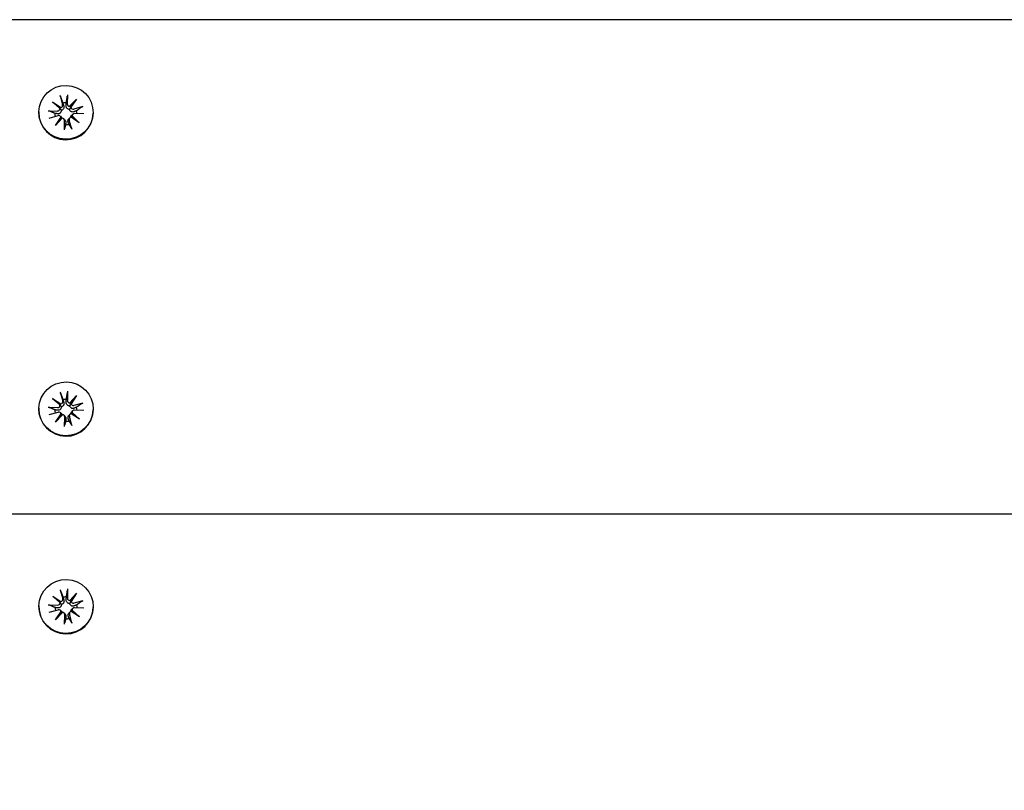
# Model space of a CAD drawing. Units: millimetres. Extents: x 1581 to 19381, y 522 to 30322.
# Drawn here: x 13556 to 13754, y 24963 to 25118 of the extents above; entities that cross this region are included whole.
import ezdxf

# ---------------------------------------------------------------- set-up
doc = ezdxf.new("R2010")
doc.units = ezdxf.units.MM
doc.layers.add('Detale', color=5, linetype='Continuous')
doc.layers.add('wymiary 100 strefy', color=5, linetype='Continuous')
doc.styles.get("Standard").update_dxf_attribs({"font": 'arial.ttf'})
doc.dimstyles.new('FK_rzuty 100_STREFY', dxfattribs={"dimscale": 100, "dimtxt": 4, "dimasz": 2.5, "dimexe": 1.25, "dimexo": 0.625, "dimgap": 1, "dimtad": 1, "dimdec": 1, "dimlfac": 0.001, "dimrnd": 0.01, "dimzin": 1, "dimdsep": 46, "dimtxsty": 'Standard', "dimblk": 'OBLIQUE', "dimcen": 2.5, "dimadec": 0, "dimazin": 0, "dimtfac": 1, "dimtdec": 1, "dimtmove": 0, "dimatfit": 3, "dimfxl": 1, "dimarcsym": 0})

# ---------------------------------------------------------------- blocks, each defined once
blk = doc.blocks.new('_Oblique')
at = {"color": 0, "linetype": 'ByBlock', "lineweight": -2}
blk.add_line((-0.5, -0.5), (0.5, 0.5), dxfattribs=at)
blk = doc.blocks.new('*D7')
at = {"layer": 'Defpoints', "color": 0, "transparency": 16777216}
for p in [(4892.53, 26618.17), (13435.53, 26618.17), (14760.01, 17128.4)]:
    blk.add_point(p, dxfattribs=at)
at = {"layer": 'wymiary 100 strefy', "color": 0, "lineweight": -2, "transparency": 16777216}
for p, q in [((13373.03, 26618.17), (4767.53, 26618.17)), ((4892.53, 17128.4), (4892.53, 26618.17)), ((14697.51, 17128.4), (4767.53, 17128.4))]:
    blk.add_line(p, q, dxfattribs=at)
at = {"layer": 'wymiary 100 strefy', "color": 0, "lineweight": -2, "transparency": 16777216, "xscale": 250, "yscale": 250, "zscale": 250}
for p, rotation in [((4892.53, 26618.17), 90), ((4892.53, 17128.4), 270)]:
    blk.add_blockref('_Oblique', p, dxfattribs=dict(at, rotation=rotation))
at = {"layer": 'wymiary 100 strefy', "color": 0, "transparency": 16777216, "insert": (4588.3, 21873.28), "char_height": 400, "attachment_point": 5, "rotation": 90}
blk.add_mtext('9.5 m', dxfattribs=at)

msp = doc.modelspace()

# ---------------------------------------------------------------- linework, layer by layer
at = {"layer": 'Detale', "color": 5}
for p, q in [((13455.7, 25118.17), (14825.69, 25118.17)), ((13564.55, 25102.92), (13565.06, 25101.11)), ((13566.03, 25103.1), (13565.99, 25101.23)), ((13563.04, 25101.64), (13564.71, 25100.55)), ((13563.04, 25101.64), (13564.44, 25100.52)), ((13564.51, 25100.3), (13563.04, 25101.64)), ((13566.47, 25100.76), (13567.82, 25102.22)), ((13567.82, 25102.22), (13566.72, 25100.57)), ((13567.82, 25102.22), (13566.72, 25100.79)), ((13569.12, 25100.72), (13567.29, 25100.22)), ((13560.27, 25099.66), (13560.27, 25099.56)), ((13562.15, 25099.87), (13564.04, 25099.82)), ((13562.33, 25098.4), (13564.15, 25098.9)), ((13564.6, 25098.78), (13564.78, 25098.59)), ((13567.08, 25099.17), (13566.9, 25099)), ((13566.94, 25098.82), (13568.41, 25097.47)), ((13569.3, 25099.25), (13567.41, 25099.29)), ((13571.17, 25099.45), (13571.17, 25099.36)), ((13563.62, 25096.89), (13564.73, 25098.55)), ((13564.98, 25098.35), (13563.62, 25096.89)), ((13563.62, 25096.89), (13564.72, 25098.26)), ((13565.33, 25098.21), (13565.5, 25098.04)), ((13565.41, 25096.01), (13565.46, 25097.89)), ((13566.52, 25098.45), (13566.33, 25098.28)), ((13566.89, 25096.19), (13566.39, 25098)), ((13568.41, 25097.47), (13566.74, 25098.57)), ((13568.41, 25097.47), (13567, 25098.54)), ((13564.57, 25043.37), (13565.07, 25041.56)), ((13566.05, 25043.55), (13566.01, 25041.68)), ((13563.05, 25042.09), (13564.72, 25040.99)), ((13563.05, 25042.09), (13564.46, 25040.96)), ((13564.53, 25040.74), (13563.05, 25042.09)), ((13566.48, 25041.21), (13567.84, 25042.67)), ((13567.84, 25042.67), (13566.74, 25041.01)), ((13567.84, 25042.67), (13566.74, 25041.24)), ((13560.29, 25040.11), (13560.29, 25040.01)), ((13562.17, 25040.31), (13564.06, 25040.27)), ((13567.1, 25039.62), (13566.91, 25039.44)), ((13569.13, 25041.16), (13567.31, 25040.66)), ((13569.31, 25039.69), (13567.42, 25039.74)), ((13571.19, 25039.9), (13571.19, 25039.8)), ((13562.35, 25038.84), (13564.17, 25039.34)), ((13563.64, 25037.34), (13564.74, 25039)), ((13565, 25038.8), (13563.64, 25037.34)), ((13563.64, 25037.34), (13564.74, 25038.71)), ((13564.62, 25039.22), (13564.8, 25039.04)), ((13565.34, 25038.66), (13565.52, 25038.48)), ((13565.43, 25036.46), (13565.47, 25038.33)), ((13566.53, 25038.9), (13566.35, 25038.72)), ((13566.91, 25036.64), (13566.41, 25038.45)), ((13568.43, 25037.92), (13566.76, 25039.01)), ((13566.95, 25039.26), (13568.43, 25037.92)), ((13568.43, 25037.92), (13567.02, 25038.98)), ((13455.72, 25018.91), (14825.72, 25018.91)), ((13566.06, 25003.85), (13566.02, 25001.97)), ((13563.06, 25002.39), (13564.73, 25001.29)), ((13563.06, 25002.39), (13564.47, 25001.26)), ((13564.54, 25001.04), (13563.06, 25002.39)), ((13564.58, 25003.67), (13565.09, 25001.86)), ((13566.5, 25001.51), (13567.85, 25002.97)), ((13567.85, 25002.97), (13566.75, 25001.31)), ((13567.85, 25002.97), (13566.75, 25001.54)), ((13560.3, 25000.41), (13560.3, 25000.31)), ((13562.18, 25000.61), (13564.07, 25000.57)), ((13567.11, 24999.91), (13566.93, 24999.74)), ((13569.14, 25001.46), (13567.32, 25000.96)), ((13569.33, 24999.99), (13567.44, 25000.04)), ((13571.2, 25000.2), (13571.2, 25000.1)), ((13562.36, 24999.14), (13564.18, 24999.64)), ((13563.65, 24997.63), (13564.75, 24999.29)), ((13565.01, 24999.1), (13563.65, 24997.63)), ((13563.65, 24997.63), (13564.75, 24999)), ((13564.63, 24999.52), (13564.81, 24999.34)), ((13565.36, 24998.96), (13565.53, 24998.78)), ((13565.44, 24996.75), (13565.49, 24998.63)), ((13566.54, 24999.2), (13566.36, 24999.02)), ((13566.92, 24996.93), (13566.42, 24998.74)), ((13568.44, 24998.22), (13566.77, 24999.31)), ((13566.97, 24999.56), (13568.44, 24998.22)), ((13568.44, 24998.22), (13567.03, 24999.28))]:
    msp.add_line(p, q, dxfattribs=at)
for centre in [(13565.72, 25099.56), (13565.74, 25040), (13565.75, 25000.3)]:
    msp.add_ellipse(centre, major_axis=(-5.45, 0.1), ratio=0.992543, dxfattribs=at)
for centre, major_axis, ratio, start_param, end_param in [((13564.61, 25100.99), (0.459, -0.009), 0.992543, 4.932429, 6.571602), ((13565.72, 25099.27), (2.22, -0.04), 0.992543, 1.557951, 1.866303), ((13566.45, 25101.22), (-0.459, 0.009), 0.992543, 6.277431, 7.916603), ((13566.49, 25101.23), (0.191, -0.452), 0.816926, 5.73883, 6.378011), ((13567.12, 25100.75), (-0.385, -0.207), 0.799123, 5.559856, 6.199037), ((13565.72, 25099.46), (5.45, -0.1), 0.992543, 3.141593, 6.283185), ((13565.72, 25099.27), (-2.22, 0.04), 0.992543, 6.27034, 6.546375), ((13564.05, 25100.28), (0.459, -0.009), 0.992543, 4.706634, 6.345807), ((13564.28, 25098.46), (0.459, -0.009), 0.992543, 0.22004, 1.859213), ((13564.58, 25101), (0.146, 0.476), 0.819271, 3.167447, 3.806627), ((13564.09, 25100.38), (0.395, -0.162), 0.795325, 0.242891, 0.882072), ((13567.17, 25100.66), (-0.459, 0.009), 0.992543, 0.22004, 1.859213), ((13567.4, 25098.84), (-0.459, 0.009), 0.992543, 4.706634, 6.345807), ((13567.35, 25098.85), (-0.182, -0.459), 0.81804, 5.085587, 5.724767), ((13565.72, 25099.27), (2.22, -0.04), 0.992543, 0.024892, 0.295507), ((13564.33, 25098.48), (-0.224, 0.431), 0.815226, 3.823308, 4.462489), ((13564.95, 25097.99), (0.395, 0.173), 0.796876, 1.173477, 1.812658), ((13565, 25097.9), (0.459, -0.009), 0.992543, 6.277431, 7.916603), ((13565.72, 25099.27), (-2.22, 0.04), 0.992543, 1.557951, 1.866303), ((13566.83, 25098.12), (-0.459, 0.009), 0.992543, 4.932429, 6.571602), ((13566.87, 25098.23), (-0.402, 0.128), 0.793534, 4.633062, 5.272242), ((13564.63, 25041.44), (0.459, -0.009), 0.992543, 4.932429, 6.571602), ((13565.73, 25039.71), (2.22, -0.04), 0.992543, 1.557951, 1.866303), ((13566.46, 25041.66), (-0.459, 0.009), 0.992543, 6.277431, 7.916603), ((13565.74, 25039.91), (5.45, -0.1), 0.992543, 3.141593, 6.283185), ((13565.73, 25039.71), (-2.22, 0.04), 0.992543, 6.27034, 6.546375), ((13564.07, 25040.72), (0.459, -0.009), 0.992543, 4.706634, 6.345807), ((13564.6, 25041.44), (0.146, 0.476), 0.819271, 3.167447, 3.806627), ((13564.11, 25040.82), (0.395, -0.162), 0.795325, 0.242891, 0.882072), ((13566.51, 25041.68), (0.191, -0.452), 0.816926, 5.73883, 6.378011), ((13567.14, 25041.19), (-0.385, -0.207), 0.799123, 5.559856, 6.199037), ((13567.19, 25041.1), (-0.459, 0.009), 0.992543, 0.22004, 1.859213), ((13567.41, 25039.28), (-0.459, 0.009), 0.992543, 4.706634, 6.345807), ((13565.73, 25039.71), (2.22, -0.04), 0.992543, 0.024892, 0.295507), ((13564.29, 25038.9), (0.459, -0.009), 0.992543, 0.22004, 1.859213), ((13564.35, 25038.92), (-0.224, 0.431), 0.815226, 3.823308, 4.462489), ((13564.97, 25038.44), (0.395, 0.173), 0.796876, 1.173477, 1.812658), ((13565.02, 25038.34), (0.459, -0.009), 0.992543, 6.277431, 7.916603), ((13565.73, 25039.71), (-2.22, 0.04), 0.992543, 1.557951, 1.866303), ((13566.85, 25038.57), (-0.459, 0.009), 0.992543, 4.932429, 6.571602), ((13566.88, 25038.67), (-0.402, 0.128), 0.793534, 4.633062, 5.272242), ((13567.37, 25039.29), (-0.182, -0.459), 0.81804, 5.085587, 5.724767), ((13564.64, 25001.74), (0.459, -0.009), 0.992543, 4.932429, 6.571602), ((13565.75, 25000.01), (2.22, -0.04), 0.992543, 1.557951, 1.866303), ((13566.48, 25001.96), (-0.459, 0.009), 0.992543, 6.277431, 7.916603), ((13565.75, 25000.2), (5.45, -0.1), 0.992543, 3.141593, 6.283185), ((13565.75, 25000.01), (-2.22, 0.04), 0.992543, 6.27034, 6.546375), ((13564.08, 25001.02), (0.459, -0.009), 0.992543, 4.706634, 6.345807), ((13564.61, 25001.74), (0.146, 0.476), 0.819271, 3.167447, 3.806627), ((13564.12, 25001.12), (0.395, -0.162), 0.795325, 0.242891, 0.882072), ((13566.52, 25001.97), (0.191, -0.452), 0.816926, 5.73883, 6.378011), ((13567.15, 25001.49), (-0.385, -0.207), 0.799123, 5.559856, 6.199037), ((13567.2, 25001.4), (-0.459, 0.009), 0.992543, 0.22004, 1.859213), ((13567.42, 24999.58), (-0.459, 0.009), 0.992543, 4.706634, 6.345807), ((13565.75, 25000.01), (2.22, -0.04), 0.992543, 0.024892, 0.295507), ((13564.3, 24999.2), (0.459, -0.009), 0.992543, 0.22004, 1.859213), ((13564.36, 24999.22), (-0.224, 0.431), 0.815226, 3.823308, 4.462489), ((13564.98, 24998.74), (0.395, 0.173), 0.796876, 1.173477, 1.812658), ((13565.03, 24998.64), (0.459, -0.009), 0.992543, 6.277431, 7.916603), ((13566.86, 24998.87), (-0.459, 0.009), 0.992543, 4.932429, 6.571602), ((13566.9, 24998.97), (-0.402, 0.128), 0.793534, 4.633062, 5.272242), ((13567.38, 24999.59), (-0.182, -0.459), 0.81804, 5.085587, 5.724767), ((13565.75, 25000.01), (-2.22, 0.04), 0.992543, 1.557951, 1.866303)]:
    msp.add_ellipse(centre, major_axis=major_axis, ratio=ratio, start_param=start_param, end_param=end_param, dxfattribs=at)
for points, knots in [([(13564.64, 25102.66), (13564.63, 25102.68), (13564.62, 25102.7), (13564.61, 25102.75), (13564.59, 25102.78), (13564.57, 25102.85), (13564.56, 25102.89), (13564.55, 25102.92)], [0.09817442, 0.09817442, 0.09817442, 0.09817442, 0.10690005, 0.10690005, 0.11755401, 0.11755401, 0.12822816, 0.12822816, 0.12822816, 0.12822816]), ([(13566.03, 25103.1), (13566.03, 25103.07), (13566.03, 25103.03), (13566.03, 25102.96), (13566.03, 25102.92), (13566.02, 25102.87), (13566.02, 25102.85), (13566.01, 25102.83)], [0.04283745, 0.04283745, 0.04283745, 0.04283745, 0.05351159, 0.05351159, 0.06416556, 0.06416556, 0.07289119, 0.07289119, 0.07289119, 0.07289119]), ([(13565.28, 25100.85), (13565.28, 25100.84), (13565.28, 25100.83), (13565.3, 25100.75), (13565.31, 25100.67), (13565.31, 25100.52), (13565.29, 25100.45), (13565.25, 25100.32), (13565.22, 25100.26), (13565.14, 25100.15), (13565.1, 25100.1), (13564.99, 25100.03), (13564.94, 25099.99), (13564.83, 25099.96), (13564.8, 25099.95), (13564.76, 25099.95)], [0.2730951, 0.2730951, 0.2730951, 0.2730951, 0.2771887, 0.2771887, 0.2993718, 0.2993718, 0.3215549, 0.3215549, 0.3405207, 0.3405207, 0.3594864, 0.3594864, 0.3784522, 0.3784522, 0.390409, 0.390409, 0.390409, 0.390409]), ([(13566.47, 25100.15), (13566.43, 25100.15), (13566.38, 25100.15), (13566.28, 25100.16), (13566.21, 25100.17), (13566.1, 25100.22), (13566.04, 25100.26), (13565.94, 25100.35), (13565.9, 25100.4), (13565.82, 25100.51), (13565.79, 25100.58), (13565.75, 25100.73), (13565.75, 25100.8), (13565.75, 25100.87), (13565.75, 25100.88), (13565.75, 25100.9), (13565.75, 25100.91)], [-0.1132204, -0.1132204, -0.1132204, -0.1132204, -0.1012635, -0.1012635, -0.0822978, -0.0822978, -0.063332, -0.063332, -0.0443663, -0.0443663, -0.0221831, -0.0221831, 0, 0, 0, 0.0040935, 0.0040935, 0.0040935, 0.0040935]), ([(13566.72, 25100.79), (13566.71, 25100.78), (13566.7, 25100.76), (13566.65, 25100.64), (13566.61, 25100.55), (13566.54, 25100.37), (13566.5, 25100.25), (13566.47, 25100.15)], [-7.1331928, -7.1331928, -7.1331928, -7.1331928, -7.1179653, -7.1179653, -7.0153765, -7.0153765, -6.8812295, -6.8812295, -6.8812295, -6.8812295]), ([(13568.87, 25100.62), (13568.88, 25100.62), (13568.9, 25100.64), (13568.94, 25100.66), (13568.98, 25100.67), (13569.04, 25100.69), (13569.08, 25100.71), (13569.12, 25100.72)], [0.09817442, 0.09817442, 0.09817442, 0.09817442, 0.10690005, 0.10690005, 0.11755401, 0.11755401, 0.12822816, 0.12822816, 0.12822816, 0.12822816]), ([(13562.15, 25099.87), (13562.18, 25099.87), (13562.23, 25099.86), (13562.29, 25099.86), (13562.33, 25099.85), (13562.37, 25099.84), (13562.39, 25099.83), (13562.4, 25099.83)], [0.04283745, 0.04283745, 0.04283745, 0.04283745, 0.05351159, 0.05351159, 0.06416556, 0.06416556, 0.07289119, 0.07289119, 0.07289119, 0.07289119]), ([(13564.76, 25099.95), (13564.76, 25099.91), (13564.76, 25099.86), (13564.75, 25099.75), (13564.73, 25099.69), (13564.68, 25099.57), (13564.64, 25099.52), (13564.56, 25099.42), (13564.51, 25099.38), (13564.4, 25099.32), (13564.34, 25099.29), (13564.2, 25099.26), (13564.13, 25099.26), (13564.06, 25099.26), (13564.05, 25099.26), (13564.04, 25099.26), (13564.03, 25099.27)], [-0.1132204, -0.1132204, -0.1132204, -0.1132204, -0.1012635, -0.1012635, -0.0822978, -0.0822978, -0.063332, -0.063332, -0.0443663, -0.0443663, -0.0221831, -0.0221831, 0, 0, 0, 0.0040935, 0.0040935, 0.0040935, 0.0040935]), ([(13564.44, 25100.52), (13564.46, 25100.5), (13564.47, 25100.49), (13564.54, 25100.38), (13564.58, 25100.3), (13564.67, 25100.14), (13564.72, 25100.04), (13564.76, 25099.95)], [-7.1331928, -7.1331928, -7.1331928, -7.1331928, -7.1179653, -7.1179653, -7.0153765, -7.0153765, -6.8812295, -6.8812295, -6.8812295, -6.8812295]), ([(13567.35, 25099.67), (13567.34, 25099.67), (13567.33, 25099.66), (13567.25, 25099.64), (13567.18, 25099.62), (13567.04, 25099.62), (13566.96, 25099.63), (13566.85, 25099.67), (13566.79, 25099.69), (13566.68, 25099.76), (13566.63, 25099.81), (13566.55, 25099.91), (13566.52, 25099.97), (13566.48, 25100.07), (13566.47, 25100.11), (13566.47, 25100.15)], [0.2730951, 0.2730951, 0.2730951, 0.2730951, 0.2771887, 0.2771887, 0.2993718, 0.2993718, 0.3215549, 0.3215549, 0.3405207, 0.3405207, 0.3594864, 0.3594864, 0.3784522, 0.3784522, 0.390409, 0.390409, 0.390409, 0.390409]), ([(13566.68, 25098.55), (13566.68, 25098.56), (13566.68, 25098.57), (13566.69, 25098.64), (13566.7, 25098.7), (13566.75, 25098.82), (13566.79, 25098.87), (13566.85, 25098.95), (13566.87, 25098.97), (13566.9, 25099)], [-0.10384084, -0.10384084, -0.10384084, -0.10384084, -0.10126352, -0.10126352, -0.08229776, -0.08229776, -0.06333201, -0.06333201, -0.05427845, -0.05427845, -0.05427845, -0.05427845]), ([(13564.78, 25098.59), (13564.8, 25098.57), (13564.82, 25098.55), (13564.88, 25098.48), (13564.91, 25098.42), (13564.94, 25098.36), (13564.94, 25098.35), (13564.94, 25098.35)], [0.35101057, 0.35101057, 0.35101057, 0.35101057, 0.35948643, 0.35948643, 0.37845218, 0.37845218, 0.38006106, 0.38006106, 0.38006106, 0.38006106]), ([(13565.5, 25098.04), (13565.53, 25098.01), (13565.55, 25097.98), (13565.61, 25097.9), (13565.64, 25097.84), (13565.68, 25097.72), (13565.69, 25097.65), (13565.69, 25097.59), (13565.69, 25097.58), (13565.69, 25097.57), (13565.68, 25097.55)], [-0.05534375, -0.05534375, -0.05534375, -0.05534375, -0.04436625, -0.04436625, -0.02218313, -0.02218313, 0, 0, 0, 0.00409352, 0.00409352, 0.00409352, 0.00409352]), ([(13566.16, 25097.61), (13566.15, 25097.62), (13566.15, 25097.63), (13566.13, 25097.7), (13566.12, 25097.77), (13566.13, 25097.9), (13566.14, 25097.97), (13566.18, 25098.08), (13566.21, 25098.14), (13566.27, 25098.22), (13566.3, 25098.25), (13566.33, 25098.28)], [0.27309514, 0.27309514, 0.27309514, 0.27309514, 0.27718866, 0.27718866, 0.29937179, 0.29937179, 0.32155492, 0.32155492, 0.34052067, 0.34052067, 0.35205105, 0.35205105, 0.35205105, 0.35205105]), ([(13565.41, 25096.01), (13565.41, 25096.04), (13565.41, 25096.08), (13565.42, 25096.15), (13565.42, 25096.18), (13565.43, 25096.22), (13565.43, 25096.23), (13565.43, 25096.24)], [0.04283745, 0.04283745, 0.04283745, 0.04283745, 0.05351159, 0.05351159, 0.06416556, 0.06416556, 0.07289119, 0.07289119, 0.07289119, 0.07289119]), ([(13566.81, 25096.41), (13566.82, 25096.4), (13566.82, 25096.39), (13566.84, 25096.35), (13566.85, 25096.32), (13566.87, 25096.26), (13566.88, 25096.22), (13566.89, 25096.19)], [0.09817442, 0.09817442, 0.09817442, 0.09817442, 0.10690005, 0.10690005, 0.11755401, 0.11755401, 0.12822816, 0.12822816, 0.12822816, 0.12822816]), ([(13564.65, 25043.11), (13564.65, 25043.12), (13564.64, 25043.15), (13564.62, 25043.19), (13564.61, 25043.23), (13564.59, 25043.3), (13564.58, 25043.34), (13564.57, 25043.37)], [0.09817442, 0.09817442, 0.09817442, 0.09817442, 0.10690005, 0.10690005, 0.11755401, 0.11755401, 0.12822816, 0.12822816, 0.12822816, 0.12822816]), ([(13566.05, 25043.55), (13566.05, 25043.52), (13566.05, 25043.47), (13566.05, 25043.41), (13566.04, 25043.37), (13566.04, 25043.32), (13566.03, 25043.29), (13566.03, 25043.28)], [0.04283745, 0.04283745, 0.04283745, 0.04283745, 0.05351159, 0.05351159, 0.06416556, 0.06416556, 0.07289119, 0.07289119, 0.07289119, 0.07289119]), ([(13562.17, 25040.31), (13562.2, 25040.31), (13562.24, 25040.31), (13562.31, 25040.3), (13562.34, 25040.3), (13562.39, 25040.29), (13562.41, 25040.28), (13562.42, 25040.27)], [0.04283745, 0.04283745, 0.04283745, 0.04283745, 0.05351159, 0.05351159, 0.06416556, 0.06416556, 0.07289119, 0.07289119, 0.07289119, 0.07289119]), ([(13564.77, 25040.39), (13564.78, 25040.35), (13564.78, 25040.31), (13564.76, 25040.2), (13564.75, 25040.13), (13564.69, 25040.02), (13564.66, 25039.96), (13564.57, 25039.87), (13564.52, 25039.83), (13564.42, 25039.76), (13564.35, 25039.74), (13564.22, 25039.71), (13564.15, 25039.7), (13564.08, 25039.71), (13564.07, 25039.71), (13564.06, 25039.71), (13564.04, 25039.71)], [-0.1132204, -0.1132204, -0.1132204, -0.1132204, -0.1012635, -0.1012635, -0.0822978, -0.0822978, -0.063332, -0.063332, -0.0443663, -0.0443663, -0.0221831, -0.0221831, 0, 0, 0, 0.0040935, 0.0040935, 0.0040935, 0.0040935]), ([(13564.46, 25040.96), (13564.47, 25040.95), (13564.48, 25040.93), (13564.55, 25040.83), (13564.6, 25040.75), (13564.68, 25040.58), (13564.73, 25040.48), (13564.77, 25040.39)], [-7.1331928, -7.1331928, -7.1331928, -7.1331928, -7.1179653, -7.1179653, -7.0153765, -7.0153765, -6.8812295, -6.8812295, -6.8812295, -6.8812295]), ([(13565.29, 25041.3), (13565.3, 25041.29), (13565.3, 25041.27), (13565.32, 25041.2), (13565.33, 25041.12), (13565.32, 25040.97), (13565.31, 25040.89), (13565.27, 25040.77), (13565.24, 25040.71), (13565.16, 25040.6), (13565.11, 25040.55), (13565.01, 25040.47), (13564.95, 25040.44), (13564.85, 25040.41), (13564.81, 25040.4), (13564.77, 25040.39)], [0.2730951, 0.2730951, 0.2730951, 0.2730951, 0.2771887, 0.2771887, 0.2993718, 0.2993718, 0.3215549, 0.3215549, 0.3405207, 0.3405207, 0.3594864, 0.3594864, 0.3784522, 0.3784522, 0.390409, 0.390409, 0.390409, 0.390409]), ([(13566.48, 25040.6), (13566.44, 25040.6), (13566.4, 25040.6), (13566.3, 25040.61), (13566.23, 25040.62), (13566.11, 25040.67), (13566.06, 25040.71), (13565.96, 25040.8), (13565.91, 25040.85), (13565.84, 25040.96), (13565.81, 25041.03), (13565.77, 25041.17), (13565.76, 25041.25), (13565.76, 25041.32), (13565.76, 25041.33), (13565.77, 25041.34), (13565.77, 25041.36)], [-0.1132204, -0.1132204, -0.1132204, -0.1132204, -0.1012635, -0.1012635, -0.0822978, -0.0822978, -0.063332, -0.063332, -0.0443663, -0.0443663, -0.0221831, -0.0221831, 0, 0, 0, 0.0040935, 0.0040935, 0.0040935, 0.0040935]), ([(13566.74, 25041.24), (13566.73, 25041.22), (13566.72, 25041.21), (13566.66, 25041.09), (13566.63, 25040.99), (13566.56, 25040.81), (13566.52, 25040.7), (13566.48, 25040.6)], [-7.1331928, -7.1331928, -7.1331928, -7.1331928, -7.1179653, -7.1179653, -7.0153765, -7.0153765, -6.8812295, -6.8812295, -6.8812295, -6.8812295]), ([(13567.37, 25040.12), (13567.35, 25040.11), (13567.34, 25040.11), (13567.27, 25040.08), (13567.2, 25040.07), (13567.05, 25040.07), (13566.98, 25040.08), (13566.86, 25040.11), (13566.8, 25040.14), (13566.7, 25040.21), (13566.65, 25040.26), (13566.57, 25040.36), (13566.54, 25040.42), (13566.5, 25040.52), (13566.49, 25040.56), (13566.48, 25040.6)], [0.2730951, 0.2730951, 0.2730951, 0.2730951, 0.2771887, 0.2771887, 0.2993718, 0.2993718, 0.3215549, 0.3215549, 0.3405207, 0.3405207, 0.3594864, 0.3594864, 0.3784522, 0.3784522, 0.390409, 0.390409, 0.390409, 0.390409]), ([(13566.69, 25039), (13566.69, 25039), (13566.69, 25039.01), (13566.7, 25039.08), (13566.72, 25039.15), (13566.77, 25039.26), (13566.81, 25039.32), (13566.87, 25039.4), (13566.89, 25039.42), (13566.91, 25039.44)], [-0.10384084, -0.10384084, -0.10384084, -0.10384084, -0.10126352, -0.10126352, -0.08229776, -0.08229776, -0.06333201, -0.06333201, -0.05427845, -0.05427845, -0.05427845, -0.05427845]), ([(13568.89, 25041.06), (13568.9, 25041.07), (13568.92, 25041.08), (13568.96, 25041.1), (13569, 25041.12), (13569.06, 25041.14), (13569.1, 25041.15), (13569.13, 25041.16)], [0.09817442, 0.09817442, 0.09817442, 0.09817442, 0.10690005, 0.10690005, 0.11755401, 0.11755401, 0.12822816, 0.12822816, 0.12822816, 0.12822816]), ([(13564.8, 25039.04), (13564.82, 25039.02), (13564.84, 25039), (13564.89, 25038.93), (13564.93, 25038.87), (13564.95, 25038.8), (13564.96, 25038.8), (13564.96, 25038.79)], [0.35101057, 0.35101057, 0.35101057, 0.35101057, 0.35948643, 0.35948643, 0.37845218, 0.37845218, 0.38006106, 0.38006106, 0.38006106, 0.38006106]), ([(13565.52, 25038.48), (13565.55, 25038.46), (13565.57, 25038.43), (13565.62, 25038.35), (13565.66, 25038.29), (13565.7, 25038.16), (13565.7, 25038.1), (13565.7, 25038.04), (13565.7, 25038.02), (13565.7, 25038.01), (13565.7, 25038)], [-0.05534375, -0.05534375, -0.05534375, -0.05534375, -0.04436625, -0.04436625, -0.02218313, -0.02218313, 0, 0, 0, 0.00409352, 0.00409352, 0.00409352, 0.00409352]), ([(13566.18, 25038.06), (13566.17, 25038.07), (13566.17, 25038.08), (13566.15, 25038.15), (13566.14, 25038.22), (13566.14, 25038.35), (13566.16, 25038.42), (13566.2, 25038.53), (13566.23, 25038.58), (13566.29, 25038.67), (13566.32, 25038.7), (13566.35, 25038.72)], [0.27309514, 0.27309514, 0.27309514, 0.27309514, 0.27718866, 0.27718866, 0.29937179, 0.29937179, 0.32155492, 0.32155492, 0.34052067, 0.34052067, 0.35205105, 0.35205105, 0.35205105, 0.35205105]), ([(13565.43, 25036.46), (13565.43, 25036.49), (13565.43, 25036.53), (13565.43, 25036.59), (13565.44, 25036.63), (13565.44, 25036.67), (13565.45, 25036.68), (13565.45, 25036.69)], [0.04283745, 0.04283745, 0.04283745, 0.04283745, 0.05351159, 0.05351159, 0.06416556, 0.06416556, 0.07289119, 0.07289119, 0.07289119, 0.07289119]), ([(13566.83, 25036.86), (13566.83, 25036.85), (13566.84, 25036.84), (13566.86, 25036.8), (13566.87, 25036.77), (13566.89, 25036.71), (13566.9, 25036.67), (13566.91, 25036.64)], [0.09817442, 0.09817442, 0.09817442, 0.09817442, 0.10690005, 0.10690005, 0.11755401, 0.11755401, 0.12822816, 0.12822816, 0.12822816, 0.12822816]), ([(13566.06, 25003.85), (13566.06, 25003.81), (13566.06, 25003.77), (13566.06, 25003.7), (13566.05, 25003.67), (13566.05, 25003.62), (13566.05, 25003.59), (13566.04, 25003.58)], [0.04283745, 0.04283745, 0.04283745, 0.04283745, 0.05351159, 0.05351159, 0.06416556, 0.06416556, 0.07289119, 0.07289119, 0.07289119, 0.07289119]), ([(13564.66, 25003.41), (13564.66, 25003.42), (13564.65, 25003.44), (13564.63, 25003.49), (13564.62, 25003.53), (13564.6, 25003.59), (13564.59, 25003.64), (13564.58, 25003.67)], [0.09817442, 0.09817442, 0.09817442, 0.09817442, 0.10690005, 0.10690005, 0.11755401, 0.11755401, 0.12822816, 0.12822816, 0.12822816, 0.12822816]), ([(13562.18, 25000.61), (13562.21, 25000.61), (13562.25, 25000.61), (13562.32, 25000.6), (13562.35, 25000.6), (13562.4, 25000.59), (13562.42, 25000.58), (13562.43, 25000.57)], [0.04283745, 0.04283745, 0.04283745, 0.04283745, 0.05351159, 0.05351159, 0.06416556, 0.06416556, 0.07289119, 0.07289119, 0.07289119, 0.07289119]), ([(13564.78, 25000.69), (13564.79, 25000.65), (13564.79, 25000.61), (13564.77, 25000.5), (13564.76, 25000.43), (13564.71, 25000.32), (13564.67, 25000.26), (13564.59, 25000.17), (13564.54, 25000.13), (13564.43, 25000.06), (13564.36, 25000.04), (13564.23, 25000), (13564.16, 25000), (13564.09, 25000.01), (13564.08, 25000.01), (13564.07, 25000.01), (13564.06, 25000.01)], [-0.1132204, -0.1132204, -0.1132204, -0.1132204, -0.1012635, -0.1012635, -0.0822978, -0.0822978, -0.063332, -0.063332, -0.0443663, -0.0443663, -0.0221831, -0.0221831, 0, 0, 0, 0.0040935, 0.0040935, 0.0040935, 0.0040935]), ([(13564.47, 25001.26), (13564.49, 25001.25), (13564.5, 25001.23), (13564.57, 25001.13), (13564.61, 25001.04), (13564.7, 25000.88), (13564.74, 25000.78), (13564.78, 25000.69)], [-7.1331928, -7.1331928, -7.1331928, -7.1331928, -7.1179653, -7.1179653, -7.0153765, -7.0153765, -6.8812295, -6.8812295, -6.8812295, -6.8812295]), ([(13565.3, 25001.6), (13565.31, 25001.59), (13565.31, 25001.57), (13565.33, 25001.49), (13565.34, 25001.42), (13565.33, 25001.27), (13565.32, 25001.19), (13565.28, 25001.07), (13565.25, 25001.01), (13565.17, 25000.9), (13565.12, 25000.85), (13565.02, 25000.77), (13564.96, 25000.74), (13564.86, 25000.71), (13564.82, 25000.7), (13564.78, 25000.69)], [0.2730951, 0.2730951, 0.2730951, 0.2730951, 0.2771887, 0.2771887, 0.2993718, 0.2993718, 0.3215549, 0.3215549, 0.3405207, 0.3405207, 0.3594864, 0.3594864, 0.3784522, 0.3784522, 0.390409, 0.390409, 0.390409, 0.390409]), ([(13566.49, 25000.9), (13566.45, 25000.9), (13566.41, 25000.89), (13566.31, 25000.9), (13566.24, 25000.92), (13566.12, 25000.97), (13566.07, 25001.01), (13565.97, 25001.09), (13565.92, 25001.15), (13565.85, 25001.26), (13565.82, 25001.33), (13565.78, 25001.47), (13565.77, 25001.55), (13565.78, 25001.62), (13565.78, 25001.63), (13565.78, 25001.64), (13565.78, 25001.66)], [-0.1132204, -0.1132204, -0.1132204, -0.1132204, -0.1012635, -0.1012635, -0.0822978, -0.0822978, -0.063332, -0.063332, -0.0443663, -0.0443663, -0.0221831, -0.0221831, 0, 0, 0, 0.0040935, 0.0040935, 0.0040935, 0.0040935]), ([(13566.75, 25001.54), (13566.74, 25001.52), (13566.73, 25001.5), (13566.67, 25001.39), (13566.64, 25001.29), (13566.57, 25001.11), (13566.53, 25001), (13566.49, 25000.9)], [-7.1331928, -7.1331928, -7.1331928, -7.1331928, -7.1179653, -7.1179653, -7.0153765, -7.0153765, -6.8812295, -6.8812295, -6.8812295, -6.8812295]), ([(13567.38, 25000.42), (13567.37, 25000.41), (13567.35, 25000.41), (13567.28, 25000.38), (13567.21, 25000.37), (13567.07, 25000.36), (13566.99, 25000.37), (13566.87, 25000.41), (13566.82, 25000.44), (13566.71, 25000.51), (13566.66, 25000.56), (13566.58, 25000.66), (13566.55, 25000.72), (13566.51, 25000.82), (13566.5, 25000.86), (13566.49, 25000.9)], [0.2730951, 0.2730951, 0.2730951, 0.2730951, 0.2771887, 0.2771887, 0.2993718, 0.2993718, 0.3215549, 0.3215549, 0.3405207, 0.3405207, 0.3594864, 0.3594864, 0.3784522, 0.3784522, 0.390409, 0.390409, 0.390409, 0.390409]), ([(13568.9, 25001.36), (13568.91, 25001.37), (13568.93, 25001.38), (13568.97, 25001.4), (13569.01, 25001.42), (13569.07, 25001.44), (13569.11, 25001.45), (13569.14, 25001.46)], [0.09817442, 0.09817442, 0.09817442, 0.09817442, 0.10690005, 0.10690005, 0.11755401, 0.11755401, 0.12822816, 0.12822816, 0.12822816, 0.12822816]), ([(13564.81, 24999.34), (13564.83, 24999.32), (13564.85, 24999.3), (13564.91, 24999.22), (13564.94, 24999.17), (13564.96, 24999.1), (13564.97, 24999.1), (13564.97, 24999.09)], [0.35101057, 0.35101057, 0.35101057, 0.35101057, 0.35948643, 0.35948643, 0.37845218, 0.37845218, 0.38006106, 0.38006106, 0.38006106, 0.38006106]), ([(13565.53, 24998.78), (13565.56, 24998.76), (13565.58, 24998.73), (13565.64, 24998.65), (13565.67, 24998.59), (13565.71, 24998.46), (13565.72, 24998.39), (13565.71, 24998.33), (13565.71, 24998.32), (13565.71, 24998.31), (13565.71, 24998.3)], [-0.05534375, -0.05534375, -0.05534375, -0.05534375, -0.04436625, -0.04436625, -0.02218313, -0.02218313, 0, 0, 0, 0.00409352, 0.00409352, 0.00409352, 0.00409352]), ([(13566.19, 24998.36), (13566.18, 24998.37), (13566.18, 24998.38), (13566.16, 24998.45), (13566.15, 24998.51), (13566.15, 24998.65), (13566.17, 24998.71), (13566.21, 24998.83), (13566.24, 24998.88), (13566.3, 24998.96), (13566.33, 24998.99), (13566.36, 24999.02)], [0.27309514, 0.27309514, 0.27309514, 0.27309514, 0.27718866, 0.27718866, 0.29937179, 0.29937179, 0.32155492, 0.32155492, 0.34052067, 0.34052067, 0.35205105, 0.35205105, 0.35205105, 0.35205105]), ([(13566.7, 24999.29), (13566.71, 24999.3), (13566.71, 24999.31), (13566.71, 24999.38), (13566.73, 24999.45), (13566.78, 24999.56), (13566.82, 24999.62), (13566.88, 24999.7), (13566.9, 24999.72), (13566.93, 24999.74)], [-0.10384084, -0.10384084, -0.10384084, -0.10384084, -0.10126352, -0.10126352, -0.08229776, -0.08229776, -0.06333201, -0.06333201, -0.05427845, -0.05427845, -0.05427845, -0.05427845]), ([(13565.44, 24996.75), (13565.44, 24996.79), (13565.44, 24996.83), (13565.45, 24996.89), (13565.45, 24996.92), (13565.45, 24996.96), (13565.46, 24996.98), (13565.46, 24996.99)], [0.04283745, 0.04283745, 0.04283745, 0.04283745, 0.05351159, 0.05351159, 0.06416556, 0.06416556, 0.07289119, 0.07289119, 0.07289119, 0.07289119]), ([(13566.84, 24997.16), (13566.84, 24997.15), (13566.85, 24997.13), (13566.87, 24997.1), (13566.88, 24997.07), (13566.9, 24997.01), (13566.91, 24996.97), (13566.92, 24996.93)], [0.09817442, 0.09817442, 0.09817442, 0.09817442, 0.10690005, 0.10690005, 0.11755401, 0.11755401, 0.12822816, 0.12822816, 0.12822816, 0.12822816])]:
    msp.add_open_spline(points, degree=3, knots=knots, dxfattribs=at)
for points, weights in [([(13564.64, 25102.66), (13564.92, 25101.9), (13565.11, 25101.39)], [1.00230824219, 1.02099065516, 1]), ([(13565.79, 25101.47), (13565.88, 25102.02), (13566.01, 25102.83)], [1, 1.02099065515, 1.00230824219]), ([(13565.11, 25101.39), (13565.2, 25101.08), (13565.28, 25100.85)], [1, 1.15090578673, 1.29994145514]), ([(13565.75, 25100.91), (13565.77, 25101.15), (13565.79, 25101.47)], [1.29994145514, 1.15090578673, 1]), ([(13563.49, 25099.34), (13563.05, 25099.53), (13562.4, 25099.83)], [1, 1.02099065516, 1.00230824219]), ([(13564.03, 25099.27), (13563.8, 25099.3), (13563.49, 25099.34)], [1.29994145514, 1.15090578673, 1]), ([(13567.86, 25099.87), (13567.57, 25099.76), (13567.35, 25099.67)], [1, 1.15090578673, 1.29994145514]), ([(13568.87, 25100.62), (13568.27, 25100.17), (13567.86, 25099.87)], [1.00230824219, 1.02099065516, 1]), ([(13565.65, 25097.06), (13565.56, 25096.73), (13565.43, 25096.24)], [1, 1.02099065516, 1.00230824219]), ([(13565.68, 25097.55), (13565.67, 25097.34), (13565.65, 25097.06)], [1.29994145514, 1.15090578673, 1]), ([(13566.33, 25097.14), (13566.23, 25097.41), (13566.16, 25097.61)], [1, 1.15090578673, 1.29994145514]), ([(13566.81, 25096.41), (13566.52, 25096.85), (13566.33, 25097.14)], [1.00230824219, 1.02099065515, 1]), ([(13564.65, 25043.11), (13564.94, 25042.35), (13565.13, 25041.84)], [1.00230824219, 1.02099065516, 1]), ([(13565.13, 25041.84), (13565.22, 25041.53), (13565.29, 25041.3)], [1, 1.15090578673, 1.29994145514]), ([(13565.77, 25041.36), (13565.78, 25041.6), (13565.81, 25041.92)], [1.29994145514, 1.15090578673, 1]), ([(13565.81, 25041.92), (13565.9, 25042.47), (13566.03, 25043.28)], [1, 1.02099065515, 1.00230824219]), ([(13563.51, 25039.78), (13563.07, 25039.98), (13562.42, 25040.27)], [1, 1.02099065516, 1.00230824219]), ([(13564.04, 25039.71), (13563.81, 25039.74), (13563.51, 25039.78)], [1.29994145514, 1.15090578673, 1]), ([(13567.87, 25040.32), (13567.59, 25040.2), (13567.37, 25040.12)], [1, 1.15090578673, 1.29994145514]), ([(13568.89, 25041.06), (13568.28, 25040.62), (13567.87, 25040.32)], [1.00230824219, 1.02099065516, 1]), ([(13565.66, 25037.51), (13565.58, 25037.18), (13565.45, 25036.69)], [1, 1.02099065516, 1.00230824219]), ([(13565.7, 25038), (13565.69, 25037.79), (13565.66, 25037.51)], [1.29994145514, 1.15090578673, 1]), ([(13566.34, 25037.59), (13566.25, 25037.86), (13566.18, 25038.06)], [1, 1.15090578673, 1.29994145514]), ([(13566.83, 25036.86), (13566.54, 25037.29), (13566.34, 25037.59)], [1.00230824219, 1.02099065515, 1]), ([(13564.66, 25003.41), (13564.95, 25002.65), (13565.14, 25002.14)], [1.00230824219, 1.02099065516, 1]), ([(13565.14, 25002.14), (13565.23, 25001.83), (13565.3, 25001.6)], [1, 1.15090578673, 1.29994145514]), ([(13565.78, 25001.66), (13565.79, 25001.9), (13565.82, 25002.22)], [1.29994145514, 1.15090578673, 1]), ([(13565.82, 25002.22), (13565.91, 25002.77), (13566.04, 25003.58)], [1, 1.02099065515, 1.00230824219]), ([(13563.52, 25000.08), (13563.08, 25000.28), (13562.43, 25000.57)], [1, 1.02099065516, 1.00230824219]), ([(13564.06, 25000.01), (13563.82, 25000.04), (13563.52, 25000.08)], [1.29994145514, 1.15090578673, 1]), ([(13567.89, 25000.61), (13567.6, 25000.5), (13567.38, 25000.42)], [1, 1.15090578673, 1.29994145514]), ([(13568.9, 25001.36), (13568.29, 25000.91), (13567.89, 25000.61)], [1.00230824219, 1.02099065516, 1]), ([(13565.71, 24998.3), (13565.7, 24998.09), (13565.68, 24997.81)], [1.29994145514, 1.15090578673, 1]), ([(13566.35, 24997.89), (13566.26, 24998.16), (13566.19, 24998.36)], [1, 1.15090578673, 1.29994145514]), ([(13565.68, 24997.81), (13565.59, 24997.48), (13565.46, 24996.99)], [1, 1.02099065516, 1.00230824219]), ([(13566.84, 24997.16), (13566.55, 24997.59), (13566.35, 24997.89)], [1.00230824219, 1.02099065515, 1])]:
    msp.add_rational_spline(points, weights, degree=2, dxfattribs=at)

# ---------------------------------------------------------------- dimensions: what is measured, and where the dimension line sits
at = {"layer": 'wymiary 100 strefy'}
dim = msp.add_linear_dim(base=(4892.53, 26618.17), p1=(14760.01, 17128.4), p2=(13435.53, 26618.17), angle=90, dimstyle='FK_rzuty 100_STREFY', override={"dimpost": ' m'}, dxfattribs=at)
dim.commit()
dim.dimension.update_dxf_attribs({"geometry": '*D7', "text_midpoint": (4892.53, 21873.28), "dimtype": 160})

doc.saveas('drawing.dxf')
